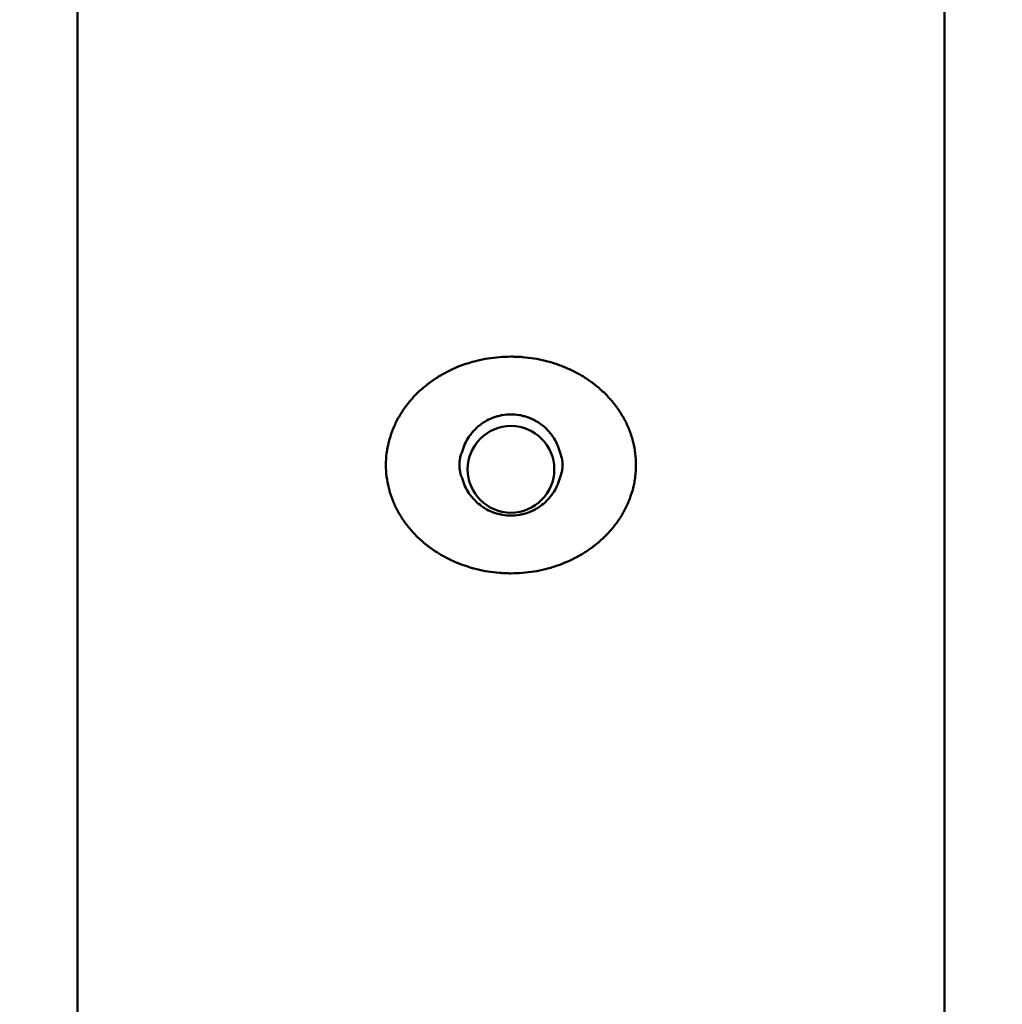
# Model space of a CAD drawing. Units: centimetres. Extents: x -45 to 30, y -60.9 to 23.6.
# Drawn here: x -3.1 to 0.3, y 3.2 to 6.6 of the extents above; entities that cross this region are included whole.
import ezdxf

# ---------------------------------------------------------------- set-up
doc = ezdxf.new("R2010")
doc.units = ezdxf.units.CM
doc.header["$MEASUREMENT"] = 0
doc.layers.add('layer 1', color=7, linetype='Continuous')

msp = doc.modelspace()

# ---------------------------------------------------------------- linework, layer by layer
at = {"layer": 'layer 1', "color": 250, "lineweight": 50}
for points, knots in [([(0.31155, -4.60683), (0.31155, -3.66795), (-0.44957, -2.90684), (-1.38845, -2.90683), (-1.38845, -2.90683), (-2.32733, -2.90683), (-3.08845, -3.66795), (-3.08845, -4.60683), (-3.08845, -4.60683), (-3.08845, -5.54571), (-2.32734, -6.30683), (-1.38846, -6.30683), (-1.38846, -6.30683), (-0.44957, -6.30684), (0.31154, -5.54573), (0.31155, -4.60684), (0.31185, 23.55986), (0.31155, -60.93963), (0.31155, -4.60683)], [0, 0, 0, 0, 0.2, 0.2, 0.2, 0.2, 0.4, 0.4, 0.4, 0.4, 0.6, 0.6, 0.6, 0.6, 1, 1, 1, 1.00001, 1.00001, 1.00001, 1.00001]), ([(-0.12845, -4.60683), (-0.12845, -3.91096), (-0.69257, -3.34684), (-1.38845, -3.34683), (-1.38845, -3.34683), (-2.08433, -3.34683), (-2.64845, -3.91095), (-2.64845, -4.60683), (-2.64845, -4.60683), (-2.64845, -5.30271), (-2.08433, -5.86683), (-1.38846, -5.86683), (-1.38846, -5.86683), (-0.69258, -5.86684), (-0.12845, -5.30272), (-0.12845, -4.60684), (-0.12845, 16.26956), (-0.12845, -46.35903), (-0.12845, -4.60683)], [0, 0, 0, 0, 0.2, 0.2, 0.2, 0.2, 0.4, 0.4, 0.4, 0.4, 0.6, 0.6, 0.6, 0.6, 1, 1, 1, 1.00001, 1.00001, 1.00001, 1.00001]), ([(-1.38845, 5.42465), (-1.40188, 5.42466), (-1.4152, 5.42412), (-1.42843, 5.42305), (-1.42843, 5.42305), (-1.44167, 5.42198), (-1.4548, 5.42038), (-1.46785, 5.41826), (-1.46785, 5.41826), (-1.48089, 5.41614), (-1.49385, 5.4135), (-1.5067, 5.41033), (-1.5067, 5.41033), (-1.51313, 5.40875), (-1.51954, 5.40703), (-1.52592, 5.40518), (-1.52592, 5.40518), (-1.5323, 5.40333), (-1.53867, 5.40134), (-1.54499, 5.39921), (-1.54499, 5.39921), (-1.57031, 5.3907), (-1.59448, 5.38023), (-1.61752, 5.36776), (-1.61752, 5.36776), (-1.62905, 5.36153), (-1.64028, 5.3548), (-1.65123, 5.34755), (-1.65123, 5.34755), (-1.6567, 5.34392), (-1.6621, 5.34017), (-1.66743, 5.33627), (-1.66743, 5.33627), (-1.67009, 5.33433), (-1.67273, 5.33235), (-1.67536, 5.33033), (-1.67536, 5.33033), (-1.67798, 5.32832), (-1.68059, 5.32626), (-1.68317, 5.32418), (-1.68317, 5.32418), (-1.69349, 5.31585), (-1.70332, 5.3071), (-1.71267, 5.29793), (-1.71267, 5.29793), (-1.72202, 5.28877), (-1.73088, 5.27919), (-1.73924, 5.26917), (-1.73924, 5.26917), (-1.74759, 5.25915), (-1.75544, 5.24869), (-1.76275, 5.23775), (-1.76275, 5.23775), (-1.76641, 5.23229), (-1.76993, 5.2267), (-1.77332, 5.22099), (-1.77332, 5.22099), (-1.77501, 5.21814), (-1.77667, 5.21525), (-1.77829, 5.21234), (-1.77829, 5.21234), (-1.77991, 5.20942), (-1.78149, 5.20648), (-1.78302, 5.20353), (-1.78302, 5.20353), (-1.78916, 5.19172), (-1.79459, 5.17963), (-1.7993, 5.16728), (-1.7993, 5.16728), (-1.80401, 5.15492), (-1.808, 5.14229), (-1.81125, 5.12937), (-1.81125, 5.12937), (-1.81287, 5.12291), (-1.8143, 5.11638), (-1.81554, 5.10977), (-1.81554, 5.10977), (-1.81616, 5.10647), (-1.81673, 5.10315), (-1.81725, 5.09983), (-1.81725, 5.09983), (-1.81777, 5.09651), (-1.81824, 5.09318), (-1.81865, 5.08985), (-1.81865, 5.08985), (-1.82031, 5.07653), (-1.82115, 5.06312), (-1.82115, 5.04964)], [0, 0, 0, 0, 0.0434783, 0.0434783, 0.0434783, 0.0434783, 0.0869565, 0.0869565, 0.0869565, 0.0869565, 0.1304348, 0.1304348, 0.1304348, 0.1304348, 0.173913, 0.173913, 0.173913, 0.173913, 0.2173913, 0.2173913, 0.2173913, 0.2173913, 0.2608696, 0.2608696, 0.2608696, 0.2608696, 0.3043478, 0.3043478, 0.3043478, 0.3043478, 0.3478261, 0.3478261, 0.3478261, 0.3478261, 0.3913043, 0.3913043, 0.3913043, 0.3913043, 0.4347826, 0.4347826, 0.4347826, 0.4347826, 0.4782609, 0.4782609, 0.4782609, 0.4782609, 0.5217391, 0.5217391, 0.5217391, 0.5217391, 0.5652174, 0.5652174, 0.5652174, 0.5652174, 0.6086957, 0.6086957, 0.6086957, 0.6086957, 0.6521739, 0.6521739, 0.6521739, 0.6521739, 0.6956522, 0.6956522, 0.6956522, 0.6956522, 0.7391304, 0.7391304, 0.7391304, 0.7391304, 0.7826087, 0.7826087, 0.7826087, 0.7826087, 0.826087, 0.826087, 0.826087, 0.826087, 0.8695652, 0.8695652, 0.8695652, 0.8695652, 0.9130435, 0.9130435, 0.9130435, 0.9130435, 1, 1, 1, 1]), ([(-0.95576, 5.04961), (-0.95575, 5.06305), (-0.95658, 5.07636), (-0.95821, 5.08953), (-0.95821, 5.08953), (-0.95984, 5.10271), (-0.96227, 5.11575), (-0.96548, 5.12866), (-0.96548, 5.12866), (-0.96628, 5.13189), (-0.96713, 5.13511), (-0.96804, 5.13832), (-0.96804, 5.13832), (-0.96894, 5.14153), (-0.96989, 5.14474), (-0.97089, 5.14793), (-0.97089, 5.14793), (-0.97289, 5.15431), (-0.97507, 5.1606), (-0.97743, 5.16681), (-0.97743, 5.16681), (-0.98213, 5.17921), (-0.98753, 5.19125), (-0.99358, 5.20295), (-0.99358, 5.20295), (-0.99963, 5.21465), (-1.00634, 5.22602), (-1.01368, 5.23706), (-1.01368, 5.23706), (-1.01552, 5.23982), (-1.0174, 5.24256), (-1.01931, 5.24527), (-1.01931, 5.24527), (-1.02122, 5.24798), (-1.02317, 5.25065), (-1.02514, 5.2533), (-1.02514, 5.2533), (-1.02909, 5.25859), (-1.03317, 5.26376), (-1.03737, 5.26881), (-1.03737, 5.26881), (-1.04577, 5.27892), (-1.05467, 5.28855), (-1.06403, 5.29774), (-1.06403, 5.29774), (-1.0734, 5.30693), (-1.08323, 5.31569), (-1.09352, 5.32401), (-1.09352, 5.32401), (-1.0961, 5.32609), (-1.0987, 5.32814), (-1.10132, 5.33015), (-1.10132, 5.33015), (-1.10394, 5.33217), (-1.10658, 5.33415), (-1.10923, 5.3361), (-1.10923, 5.3361), (-1.11455, 5.33999), (-1.11995, 5.34375), (-1.12542, 5.34739), (-1.12542, 5.34739), (-1.13637, 5.35465), (-1.14762, 5.3614), (-1.15917, 5.36765), (-1.15917, 5.36765), (-1.17072, 5.37391), (-1.18257, 5.37967), (-1.19472, 5.38494), (-1.19472, 5.38494), (-1.19775, 5.38625), (-1.20081, 5.38754), (-1.20388, 5.38879), (-1.20388, 5.38879), (-1.20696, 5.39005), (-1.21005, 5.39128), (-1.21316, 5.39247), (-1.21316, 5.39247), (-1.21937, 5.39485), (-1.22562, 5.3971), (-1.2319, 5.39921), (-1.2319, 5.39921), (-1.24446, 5.40343), (-1.25714, 5.40711), (-1.26995, 5.41027), (-1.26995, 5.41027), (-1.28276, 5.41344), (-1.2957, 5.41609), (-1.30876, 5.41822), (-1.30876, 5.41822), (-1.32182, 5.42035), (-1.33501, 5.42196), (-1.34833, 5.42304), (-1.34833, 5.42304), (-1.35498, 5.42358), (-1.36168, 5.42399), (-1.36837, 5.42425), (-1.36837, 5.42425), (-1.37506, 5.42452), (-1.38175, 5.42466), (-1.38845, 5.42465)], [0, 0, 0, 0, 0.0384615, 0.0384615, 0.0384615, 0.0384615, 0.0769231, 0.0769231, 0.0769231, 0.0769231, 0.1153846, 0.1153846, 0.1153846, 0.1153846, 0.1538462, 0.1538462, 0.1538462, 0.1538462, 0.1923077, 0.1923077, 0.1923077, 0.1923077, 0.2307692, 0.2307692, 0.2307692, 0.2307692, 0.2692308, 0.2692308, 0.2692308, 0.2692308, 0.3076923, 0.3076923, 0.3076923, 0.3076923, 0.3461538, 0.3461538, 0.3461538, 0.3461538, 0.3846154, 0.3846154, 0.3846154, 0.3846154, 0.4230769, 0.4230769, 0.4230769, 0.4230769, 0.4615385, 0.4615385, 0.4615385, 0.4615385, 0.5, 0.5, 0.5, 0.5, 0.5384615, 0.5384615, 0.5384615, 0.5384615, 0.5769231, 0.5769231, 0.5769231, 0.5769231, 0.6153846, 0.6153846, 0.6153846, 0.6153846, 0.6538462, 0.6538462, 0.6538462, 0.6538462, 0.6923077, 0.6923077, 0.6923077, 0.6923077, 0.7307692, 0.7307692, 0.7307692, 0.7307692, 0.7692308, 0.7692308, 0.7692308, 0.7692308, 0.8076923, 0.8076923, 0.8076923, 0.8076923, 0.8461538, 0.8461538, 0.8461538, 0.8461538, 0.8846154, 0.8846154, 0.8846154, 0.8846154, 0.9230769, 0.9230769, 0.9230769, 0.9230769, 1, 1, 1, 1]), ([(-1.38845, 5.22462), (-1.39835, 5.22462), (-1.40807, 5.22379), (-1.41762, 5.22218), (-1.41762, 5.22218), (-1.4224, 5.22137), (-1.42714, 5.22036), (-1.43183, 5.21916), (-1.43183, 5.21916), (-1.43418, 5.21856), (-1.43652, 5.21791), (-1.43885, 5.21721), (-1.43885, 5.21721), (-1.44118, 5.21651), (-1.44349, 5.21576), (-1.44578, 5.21497), (-1.44578, 5.21497), (-1.45491, 5.2118), (-1.46361, 5.20794), (-1.47192, 5.20343), (-1.47192, 5.20343), (-1.47608, 5.20118), (-1.48014, 5.19876), (-1.4841, 5.19617), (-1.4841, 5.19617), (-1.48608, 5.19488), (-1.48804, 5.19354), (-1.48997, 5.19217), (-1.48997, 5.19217), (-1.49189, 5.1908), (-1.49378, 5.1894), (-1.49563, 5.18796), (-1.49563, 5.18796), (-1.50305, 5.18221), (-1.50993, 5.17594), (-1.5163, 5.16913), (-1.5163, 5.16913), (-1.51948, 5.16572), (-1.52254, 5.16218), (-1.52546, 5.1585), (-1.52546, 5.1585), (-1.52692, 5.15666), (-1.52836, 5.15478), (-1.52975, 5.15288), (-1.52975, 5.15288), (-1.53114, 5.15097), (-1.53248, 5.14905), (-1.53379, 5.1471), (-1.53379, 5.1471), (-1.53902, 5.13931), (-1.54359, 5.13114), (-1.54752, 5.12257), (-1.54752, 5.12257), (-1.55145, 5.11401), (-1.55473, 5.10504), (-1.5573, 5.09562)], [0, 0, 0, 0, 0.0666667, 0.0666667, 0.0666667, 0.0666667, 0.1333333, 0.1333333, 0.1333333, 0.1333333, 0.2, 0.2, 0.2, 0.2, 0.2666667, 0.2666667, 0.2666667, 0.2666667, 0.3333333, 0.3333333, 0.3333333, 0.3333333, 0.4, 0.4, 0.4, 0.4, 0.4666667, 0.4666667, 0.4666667, 0.4666667, 0.5333333, 0.5333333, 0.5333333, 0.5333333, 0.6, 0.6, 0.6, 0.6, 0.6666667, 0.6666667, 0.6666667, 0.6666667, 0.7333333, 0.7333333, 0.7333333, 0.7333333, 0.8, 0.8, 0.8, 0.8, 0.8666667, 0.8666667, 0.8666667, 0.8666667, 1, 1, 1, 1]), ([(-1.2196, 5.09562), (-1.22217, 5.10503), (-1.22545, 5.11401), (-1.2294, 5.12261), (-1.2294, 5.12261), (-1.23334, 5.1312), (-1.23795, 5.13942), (-1.24322, 5.14727), (-1.24322, 5.14727), (-1.24454, 5.14923), (-1.2459, 5.15116), (-1.24729, 5.15306), (-1.24729, 5.15306), (-1.24868, 5.15496), (-1.2501, 5.15682), (-1.25156, 5.15865), (-1.25156, 5.15865), (-1.25447, 5.16231), (-1.25752, 5.16583), (-1.2607, 5.16922), (-1.2607, 5.16922), (-1.26705, 5.17601), (-1.27394, 5.18229), (-1.2814, 5.18806), (-1.2814, 5.18806), (-1.28326, 5.1895), (-1.28516, 5.19091), (-1.28708, 5.19228), (-1.28708, 5.19228), (-1.28901, 5.19364), (-1.29095, 5.19497), (-1.29292, 5.19625), (-1.29292, 5.19625), (-1.29686, 5.19881), (-1.30089, 5.20122), (-1.30502, 5.20346), (-1.30502, 5.20346), (-1.31329, 5.20794), (-1.32195, 5.21178), (-1.33104, 5.21494), (-1.33104, 5.21494), (-1.33332, 5.21573), (-1.33562, 5.21648), (-1.33795, 5.21718), (-1.33795, 5.21718), (-1.34028, 5.21788), (-1.34263, 5.21854), (-1.34499, 5.21914), (-1.34499, 5.21914), (-1.3497, 5.22035), (-1.35445, 5.22136), (-1.35924, 5.22217), (-1.35924, 5.22217), (-1.36882, 5.22379), (-1.37855, 5.22462), (-1.38845, 5.22462)], [0, 0, 0, 0, 0.0666667, 0.0666667, 0.0666667, 0.0666667, 0.1333333, 0.1333333, 0.1333333, 0.1333333, 0.2, 0.2, 0.2, 0.2, 0.2666667, 0.2666667, 0.2666667, 0.2666667, 0.3333333, 0.3333333, 0.3333333, 0.3333333, 0.4, 0.4, 0.4, 0.4, 0.4666667, 0.4666667, 0.4666667, 0.4666667, 0.5333333, 0.5333333, 0.5333333, 0.5333333, 0.6, 0.6, 0.6, 0.6, 0.6666667, 0.6666667, 0.6666667, 0.6666667, 0.7333333, 0.7333333, 0.7333333, 0.7333333, 0.8, 0.8, 0.8, 0.8, 0.8666667, 0.8666667, 0.8666667, 0.8666667, 1, 1, 1, 1]), ([(-1.23845, 5.03462), (-1.23845, 5.11747), (-1.30561, 5.18462), (-1.38845, 5.18462), (-1.38845, 5.18462), (-1.47129, 5.18462), (-1.53845, 5.11747), (-1.53845, 5.03462), (-1.53845, 5.03462), (-1.53845, 4.95178), (-1.47129, 4.88462), (-1.38845, 4.88462), (-1.38845, 4.88462), (-1.30561, 4.88462), (-1.23845, 4.95178), (-1.23845, 5.03462)], [0, 0, 0, 0, 0.2, 0.2, 0.2, 0.2, 0.4, 0.4, 0.4, 0.4, 0.6, 0.6, 0.6, 0.6, 1, 1, 1, 1]), ([(-1.5573, 5.09562), (-1.55945, 5.09063), (-1.56123, 5.08559), (-1.56265, 5.08052), (-1.56265, 5.08052), (-1.56406, 5.07544), (-1.56512, 5.07033), (-1.56583, 5.06518), (-1.56583, 5.06518), (-1.56654, 5.06003), (-1.5669, 5.05484), (-1.5669, 5.04961)], [0, 0, 0, 0, 0.25, 0.25, 0.25, 0.25, 0.5, 0.5, 0.5, 0.5, 1, 1, 1, 1]), ([(-1.21, 5.04964), (-1.21, 5.05486), (-1.21036, 5.06005), (-1.21107, 5.0652), (-1.21107, 5.0652), (-1.21178, 5.07034), (-1.21284, 5.07545), (-1.21426, 5.08052), (-1.21426, 5.08052), (-1.21568, 5.0856), (-1.21745, 5.09063), (-1.2196, 5.09562)], [0, 0, 0, 0, 0.25, 0.25, 0.25, 0.25, 0.5, 0.5, 0.5, 0.5, 1, 1, 1, 1]), ([(-1.82115, 5.04964), (-1.82115, 5.0362), (-1.82032, 5.02289), (-1.81869, 5.00972), (-1.81869, 5.00972), (-1.81706, 4.99654), (-1.81464, 4.9835), (-1.81142, 4.97059), (-1.81142, 4.97059), (-1.81062, 4.96736), (-1.80977, 4.96414), (-1.80887, 4.96093), (-1.80887, 4.96093), (-1.80796, 4.95772), (-1.80701, 4.95451), (-1.80601, 4.95132), (-1.80601, 4.95132), (-1.80401, 4.94493), (-1.80183, 4.93864), (-1.79948, 4.93244), (-1.79948, 4.93244), (-1.79477, 4.92004), (-1.78937, 4.908), (-1.78332, 4.8963), (-1.78332, 4.8963), (-1.77727, 4.8846), (-1.77057, 4.87323), (-1.76322, 4.86219), (-1.76322, 4.86219), (-1.76138, 4.85943), (-1.7595, 4.85669), (-1.75759, 4.85398), (-1.75759, 4.85398), (-1.75568, 4.85127), (-1.75374, 4.8486), (-1.75176, 4.84595), (-1.75176, 4.84595), (-1.74781, 4.84066), (-1.74373, 4.83549), (-1.73953, 4.83043), (-1.73953, 4.83043), (-1.73113, 4.82033), (-1.72223, 4.8107), (-1.71287, 4.80151), (-1.71287, 4.80151), (-1.7035, 4.79231), (-1.69368, 4.78356), (-1.68338, 4.77524), (-1.68338, 4.77524), (-1.68081, 4.77316), (-1.6782, 4.77111), (-1.67558, 4.76909), (-1.67558, 4.76909), (-1.67297, 4.76708), (-1.67033, 4.7651), (-1.66767, 4.76315), (-1.66767, 4.76315), (-1.66235, 4.75926), (-1.65695, 4.75549), (-1.65148, 4.75186), (-1.65148, 4.75186), (-1.64053, 4.7446), (-1.62928, 4.73785), (-1.61773, 4.7316), (-1.61773, 4.7316), (-1.60618, 4.72534), (-1.59433, 4.71958), (-1.58218, 4.71431), (-1.58218, 4.71431), (-1.57915, 4.713), (-1.57609, 4.71171), (-1.57302, 4.71045), (-1.57302, 4.71045), (-1.56995, 4.7092), (-1.56685, 4.70797), (-1.56374, 4.70678), (-1.56374, 4.70678), (-1.55753, 4.7044), (-1.55128, 4.70215), (-1.545, 4.70004), (-1.545, 4.70004), (-1.53245, 4.69582), (-1.51976, 4.69214), (-1.50695, 4.68897), (-1.50695, 4.68897), (-1.49414, 4.68581), (-1.4812, 4.68316), (-1.46814, 4.68103), (-1.46814, 4.68103), (-1.45508, 4.6789), (-1.44189, 4.67729), (-1.42858, 4.67621), (-1.42858, 4.67621), (-1.42192, 4.67567), (-1.41523, 4.67526), (-1.40854, 4.67499), (-1.40854, 4.67499), (-1.40185, 4.67472), (-1.39515, 4.67459), (-1.38845, 4.6746)], [0, 0, 0, 0, 0.0384615, 0.0384615, 0.0384615, 0.0384615, 0.0769231, 0.0769231, 0.0769231, 0.0769231, 0.1153846, 0.1153846, 0.1153846, 0.1153846, 0.1538462, 0.1538462, 0.1538462, 0.1538462, 0.1923077, 0.1923077, 0.1923077, 0.1923077, 0.2307692, 0.2307692, 0.2307692, 0.2307692, 0.2692308, 0.2692308, 0.2692308, 0.2692308, 0.3076923, 0.3076923, 0.3076923, 0.3076923, 0.3461538, 0.3461538, 0.3461538, 0.3461538, 0.3846154, 0.3846154, 0.3846154, 0.3846154, 0.4230769, 0.4230769, 0.4230769, 0.4230769, 0.4615385, 0.4615385, 0.4615385, 0.4615385, 0.5, 0.5, 0.5, 0.5, 0.5384615, 0.5384615, 0.5384615, 0.5384615, 0.5769231, 0.5769231, 0.5769231, 0.5769231, 0.6153846, 0.6153846, 0.6153846, 0.6153846, 0.6538462, 0.6538462, 0.6538462, 0.6538462, 0.6923077, 0.6923077, 0.6923077, 0.6923077, 0.7307692, 0.7307692, 0.7307692, 0.7307692, 0.7692308, 0.7692308, 0.7692308, 0.7692308, 0.8076923, 0.8076923, 0.8076923, 0.8076923, 0.8461538, 0.8461538, 0.8461538, 0.8461538, 0.8846154, 0.8846154, 0.8846154, 0.8846154, 0.9230769, 0.9230769, 0.9230769, 0.9230769, 1, 1, 1, 1]), ([(-1.5669, 5.04961), (-1.5669, 5.04439), (-1.56654, 5.0392), (-1.56583, 5.03405), (-1.56583, 5.03405), (-1.56512, 5.0289), (-1.56406, 5.02379), (-1.56264, 5.01872), (-1.56264, 5.01872), (-1.56123, 5.01365), (-1.55945, 5.00862), (-1.5573, 5.00363)], [0, 0, 0, 0, 0.25, 0.25, 0.25, 0.25, 0.5, 0.5, 0.5, 0.5, 1, 1, 1, 1]), ([(-1.38845, 4.6746), (-1.37503, 4.67459), (-1.3617, 4.67513), (-1.34847, 4.6762), (-1.34847, 4.6762), (-1.33524, 4.67727), (-1.3221, 4.67887), (-1.30905, 4.68099), (-1.30905, 4.68099), (-1.29601, 4.6831), (-1.28306, 4.68574), (-1.2702, 4.68891), (-1.2702, 4.68891), (-1.26377, 4.6905), (-1.25736, 4.69222), (-1.25098, 4.69407), (-1.25098, 4.69407), (-1.2446, 4.69592), (-1.23824, 4.69791), (-1.23191, 4.70004), (-1.23191, 4.70004), (-1.20659, 4.70855), (-1.18242, 4.71902), (-1.15938, 4.73149), (-1.15938, 4.73149), (-1.14786, 4.73772), (-1.13662, 4.74445), (-1.12567, 4.7517), (-1.12567, 4.7517), (-1.1202, 4.75533), (-1.1148, 4.75908), (-1.10947, 4.76298), (-1.10947, 4.76298), (-1.10681, 4.76492), (-1.10417, 4.7669), (-1.10155, 4.76892), (-1.10155, 4.76892), (-1.09892, 4.77093), (-1.09631, 4.77299), (-1.09373, 4.77507), (-1.09373, 4.77507), (-1.08341, 4.7834), (-1.07358, 4.79215), (-1.06423, 4.80131), (-1.06423, 4.80131), (-1.05488, 4.81048), (-1.04602, 4.82006), (-1.03767, 4.83008), (-1.03767, 4.83008), (-1.02931, 4.8401), (-1.02146, 4.85056), (-1.01415, 4.8615), (-1.01415, 4.8615), (-1.01049, 4.86696), (-1.00697, 4.87255), (-1.00359, 4.87826), (-1.00359, 4.87826), (-1.00189, 4.88111), (-1.00024, 4.884), (-0.99862, 4.88691), (-0.99862, 4.88691), (-0.99699, 4.88983), (-0.99541, 4.89277), (-0.99388, 4.89572), (-0.99388, 4.89572), (-0.98774, 4.90753), (-0.98232, 4.91961), (-0.97761, 4.93197), (-0.97761, 4.93197), (-0.97289, 4.94433), (-0.9689, 4.95696), (-0.96566, 4.96988), (-0.96566, 4.96988), (-0.96403, 4.97634), (-0.9626, 4.98287), (-0.96136, 4.98948), (-0.96136, 4.98948), (-0.96074, 4.99278), (-0.96017, 4.9961), (-0.95965, 4.99942), (-0.95965, 4.99942), (-0.95913, 5.00274), (-0.95867, 5.00607), (-0.95825, 5.0094), (-0.95825, 5.0094), (-0.95659, 5.02272), (-0.95576, 5.03612), (-0.95576, 5.04961)], [0, 0, 0, 0, 0.0434783, 0.0434783, 0.0434783, 0.0434783, 0.0869565, 0.0869565, 0.0869565, 0.0869565, 0.1304348, 0.1304348, 0.1304348, 0.1304348, 0.173913, 0.173913, 0.173913, 0.173913, 0.2173913, 0.2173913, 0.2173913, 0.2173913, 0.2608696, 0.2608696, 0.2608696, 0.2608696, 0.3043478, 0.3043478, 0.3043478, 0.3043478, 0.3478261, 0.3478261, 0.3478261, 0.3478261, 0.3913043, 0.3913043, 0.3913043, 0.3913043, 0.4347826, 0.4347826, 0.4347826, 0.4347826, 0.4782609, 0.4782609, 0.4782609, 0.4782609, 0.5217391, 0.5217391, 0.5217391, 0.5217391, 0.5652174, 0.5652174, 0.5652174, 0.5652174, 0.6086957, 0.6086957, 0.6086957, 0.6086957, 0.6521739, 0.6521739, 0.6521739, 0.6521739, 0.6956522, 0.6956522, 0.6956522, 0.6956522, 0.7391304, 0.7391304, 0.7391304, 0.7391304, 0.7826087, 0.7826087, 0.7826087, 0.7826087, 0.826087, 0.826087, 0.826087, 0.826087, 0.8695652, 0.8695652, 0.8695652, 0.8695652, 0.9130435, 0.9130435, 0.9130435, 0.9130435, 1, 1, 1, 1]), ([(-1.2196, 5.00363), (-1.21745, 5.00862), (-1.21567, 5.01366), (-1.21426, 5.01873), (-1.21426, 5.01873), (-1.21284, 5.02381), (-1.21178, 5.02892), (-1.21107, 5.03407), (-1.21107, 5.03407), (-1.21036, 5.03922), (-1.21, 5.04441), (-1.21, 5.04964)], [0, 0, 0, 0, 0.25, 0.25, 0.25, 0.25, 0.5, 0.5, 0.5, 0.5, 1, 1, 1, 1]), ([(-1.5573, 5.00363), (-1.55473, 4.99421), (-1.55145, 4.98524), (-1.54751, 4.97664), (-1.54751, 4.97664), (-1.54356, 4.96805), (-1.53896, 4.95983), (-1.53368, 4.95198), (-1.53368, 4.95198), (-1.53236, 4.95002), (-1.531, 4.94809), (-1.52961, 4.94619), (-1.52961, 4.94619), (-1.52822, 4.94429), (-1.5268, 4.94243), (-1.52534, 4.9406), (-1.52534, 4.9406), (-1.52243, 4.93694), (-1.51938, 4.93342), (-1.5162, 4.93002), (-1.5162, 4.93002), (-1.50985, 4.92323), (-1.50296, 4.91695), (-1.4955, 4.91119), (-1.4955, 4.91119), (-1.49364, 4.90975), (-1.49174, 4.90834), (-1.48982, 4.90697), (-1.48982, 4.90697), (-1.4879, 4.90561), (-1.48595, 4.90428), (-1.48398, 4.903), (-1.48398, 4.903), (-1.48005, 4.90043), (-1.47601, 4.89803), (-1.47188, 4.89579), (-1.47188, 4.89579), (-1.46361, 4.89131), (-1.45496, 4.88747), (-1.44586, 4.88431), (-1.44586, 4.88431), (-1.44359, 4.88352), (-1.44129, 4.88277), (-1.43895, 4.88207), (-1.43895, 4.88207), (-1.43662, 4.88137), (-1.43427, 4.88071), (-1.43192, 4.88011), (-1.43192, 4.88011), (-1.4272, 4.8789), (-1.42245, 4.87789), (-1.41766, 4.87708), (-1.41766, 4.87708), (-1.40808, 4.87546), (-1.39835, 4.87462), (-1.38845, 4.87462)], [0, 0, 0, 0, 0.0666667, 0.0666667, 0.0666667, 0.0666667, 0.1333333, 0.1333333, 0.1333333, 0.1333333, 0.2, 0.2, 0.2, 0.2, 0.2666667, 0.2666667, 0.2666667, 0.2666667, 0.3333333, 0.3333333, 0.3333333, 0.3333333, 0.4, 0.4, 0.4, 0.4, 0.4666667, 0.4666667, 0.4666667, 0.4666667, 0.5333333, 0.5333333, 0.5333333, 0.5333333, 0.6, 0.6, 0.6, 0.6, 0.6666667, 0.6666667, 0.6666667, 0.6666667, 0.7333333, 0.7333333, 0.7333333, 0.7333333, 0.8, 0.8, 0.8, 0.8, 0.8666667, 0.8666667, 0.8666667, 0.8666667, 1, 1, 1, 1]), ([(-1.38845, 4.87462), (-1.37855, 4.87462), (-1.36883, 4.87546), (-1.35928, 4.87707), (-1.35928, 4.87707), (-1.3545, 4.87788), (-1.34976, 4.87889), (-1.34507, 4.88009), (-1.34507, 4.88009), (-1.34272, 4.88069), (-1.34038, 4.88134), (-1.33805, 4.88204), (-1.33805, 4.88204), (-1.33573, 4.88274), (-1.33341, 4.88349), (-1.33113, 4.88428), (-1.33113, 4.88428), (-1.32199, 4.88745), (-1.31329, 4.8913), (-1.30498, 4.89582), (-1.30498, 4.89582), (-1.30082, 4.89807), (-1.29676, 4.90049), (-1.2928, 4.90308), (-1.2928, 4.90308), (-1.29082, 4.90437), (-1.28886, 4.90571), (-1.28694, 4.90708), (-1.28694, 4.90708), (-1.28501, 4.90845), (-1.28312, 4.90985), (-1.28127, 4.91129), (-1.28127, 4.91129), (-1.27385, 4.91704), (-1.26697, 4.92331), (-1.26061, 4.93012), (-1.26061, 4.93012), (-1.25742, 4.93353), (-1.25437, 4.93707), (-1.25144, 4.94075), (-1.25144, 4.94075), (-1.24998, 4.94259), (-1.24855, 4.94447), (-1.24716, 4.94637), (-1.24716, 4.94637), (-1.24577, 4.94828), (-1.24442, 4.9502), (-1.24311, 4.95215), (-1.24311, 4.95215), (-1.23788, 4.95994), (-1.23331, 4.96811), (-1.22938, 4.97668), (-1.22938, 4.97668), (-1.22545, 4.98524), (-1.22217, 4.99421), (-1.2196, 5.00363)], [0, 0, 0, 0, 0.0666667, 0.0666667, 0.0666667, 0.0666667, 0.1333333, 0.1333333, 0.1333333, 0.1333333, 0.2, 0.2, 0.2, 0.2, 0.2666667, 0.2666667, 0.2666667, 0.2666667, 0.3333333, 0.3333333, 0.3333333, 0.3333333, 0.4, 0.4, 0.4, 0.4, 0.4666667, 0.4666667, 0.4666667, 0.4666667, 0.5333333, 0.5333333, 0.5333333, 0.5333333, 0.6, 0.6, 0.6, 0.6, 0.6666667, 0.6666667, 0.6666667, 0.6666667, 0.7333333, 0.7333333, 0.7333333, 0.7333333, 0.8, 0.8, 0.8, 0.8, 0.8666667, 0.8666667, 0.8666667, 0.8666667, 1, 1, 1, 1])]:
    msp.add_open_spline(points, degree=3, knots=knots, dxfattribs=at)
for points in [[(-2.88845, 10.84962), (-2.88845, 10.84962), (-2.88845, -0.15038), (-2.88845, -0.15038)], [(0.11155, -0.15038), (0.11155, -0.15038), (0.11155, 10.84962), (0.11155, 10.84962)]]:
    msp.add_open_spline(points, degree=3, dxfattribs=at)

doc.saveas('drawing.dxf')
